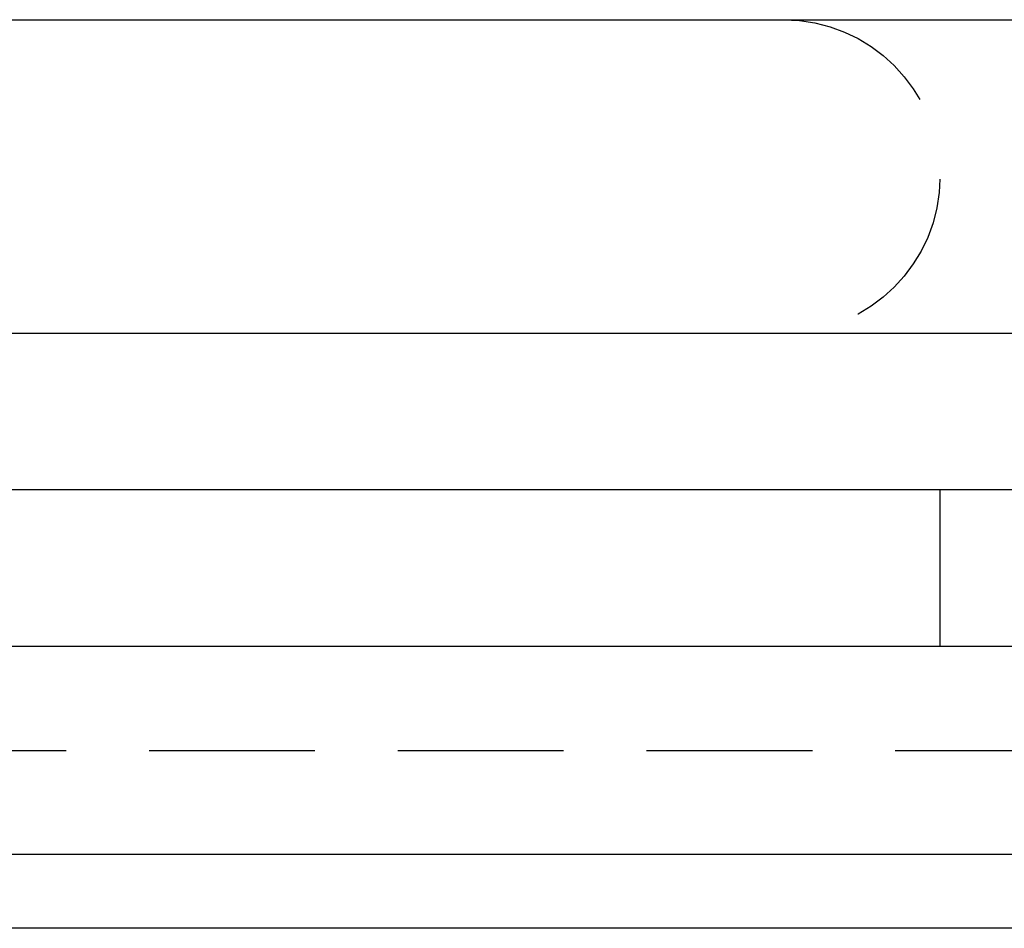
# Model space of a CAD drawing. Extents: x -130 to 130, y 0 to 1084.
# Drawn here: x -80 to -61, y 759 to 776 of the extents above; entities that cross this region are included whole.
import ezdxf

# ---------------------------------------------------------------- set-up
doc = ezdxf.new("R2010")
doc.units = 0
doc.linetypes.add('VERDECKT2', pattern=[4.7625, 3.175, -1.5875])
doc.layers.get('0').update_dxf_attribs({"linetype": 'CONTINUOUS'})
doc.layers.add('BEM', color=7, linetype='CONTINUOUS')

# ---------------------------------------------------------------- blocks, each defined once
blk = doc.blocks.new('A$C4053262F')
at = {"color": 3, "linetype": 'CONTINUOUS', "extrusion": (0, 1, 0)}
for p, q in [((2910.167, 26.977), (3091.983, 26.977)), ((2910.494, 20.977), (3091.507, 20.977)), ((3131.97, 17.977), (2886.97, 17.977)), ((3131.97, 14.977), (2886.97, 14.977)), ((3131.97, 10.991), (2886.97, 10.991)), ((3130.556, 9.577), (2888.384, 9.577))]:
    blk.add_line(p, q, dxfattribs=at)
at = {"color": 1, "linetype": 'VERDECKT2', "extrusion": (0, 1, 0)}
for p, q in [((2946.97, 14.977), (2946.97, 17.977)), ((3125.499, 12.977), (2893.441, 12.977))]:
    blk.add_line(p, q, dxfattribs=at)
at = {"color": 1, "linetype": 'VERDECKT2', "extrusion": (0, 0, -1)}
blk.add_arc((-2943.97, 23.977), 3, 90, 270, dxfattribs=at)

msp = doc.modelspace()

# ---------------------------------------------------------------- block references
at = {"layer": 'BEM'}
msp.add_blockref('A$C4053262F', (-3009.47, 749.05), dxfattribs=at)

doc.saveas('drawing.dxf')
